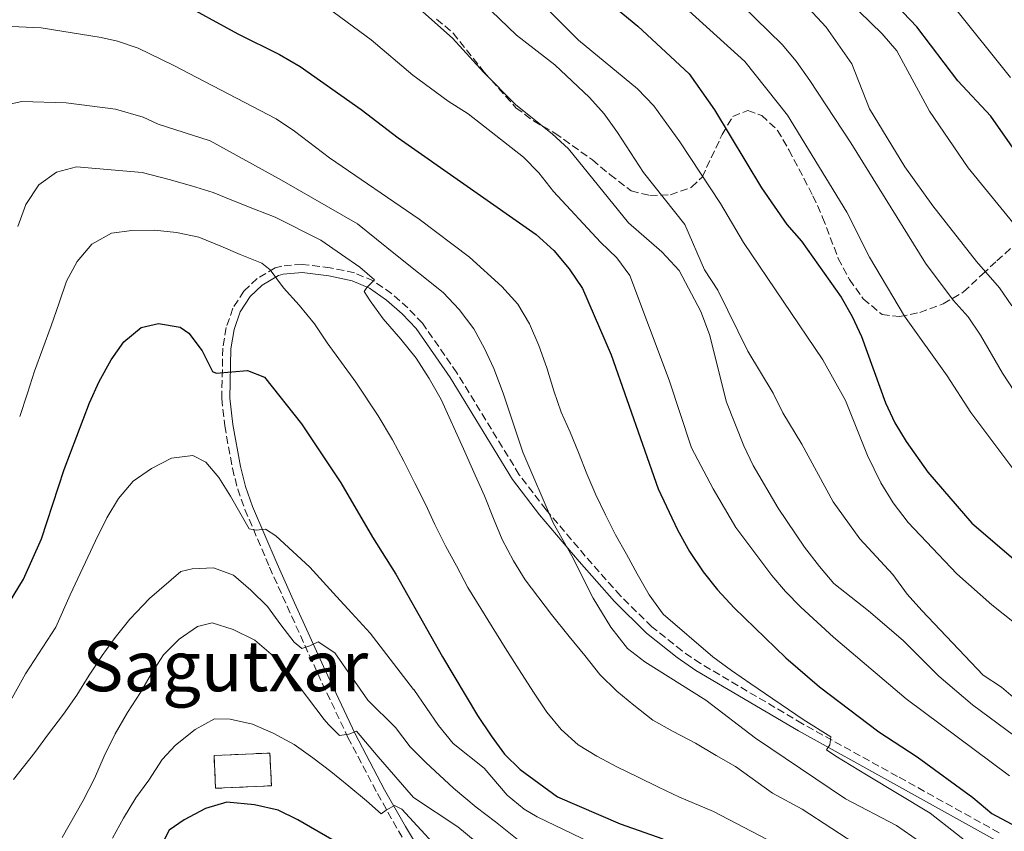
# Model space of a CAD drawing. Units: metres. Extents: x 600051 to 603498, y 4768493 to 4770857.
# Drawn here: x 602765 to 602990, y 4770204 to 4770389 of the extents above; entities that cross this region are included whole.
import ezdxf
from ezdxf.enums import TextEntityAlignment as Align

# ---------------------------------------------------------------- set-up
doc = ezdxf.new("R2010")
doc.units = ezdxf.units.M
doc.header["$MEASUREMENT"] = 0
doc.linetypes.add('DGN Style 3', pattern=[2.435890702152634, 1.739921930109024, -0.6959687720436097])
for name, color, linetype, lineweight in [('Camino', 7, 'DGN Style 3', 0), ('construcción   en ruinas', 1, 'Continuous', 0), ('contrucción  en ruinas', 1, 'DGN Style 3', 13), ('Curva de nivel directora', 30, 'Continuous', 30), ('Curva de nivel intermedia', 30, 'Continuous', 0), ('Margen derecho', 7, 'Continuous', 0), ('Texto de Área (paraje) menor', 7, 'Continuous', 0), ('Zona arbolada', 92, 'DGN Style 3', 0)]:
    doc.layers.add(name, color=color, linetype=linetype, lineweight=lineweight)
doc.styles.add('Style-Arial', font='arial.ttf')

msp = doc.modelspace()

# ---------------------------------------------------------------- linework, layer by layer
at = {"layer": 'Camino', "color": 7, "linetype": 'DGN Style 3', "lineweight": 0}
for points in [[(602857.1999999993, 4770320.220000002, 738.1999999999973), (602853.850000001, 4770323.730000001, 738.5800000000019), (602850.1499999972, 4770326.99, 739.070000000007), (602846.0100000021, 4770329.9, 740.029999999999), (602841.6799999981, 4770331.720000002, 741.0500000000029), (602836.1499999983, 4770332.890000001, 741.679999999993), (602829.7600000001, 4770333.66, 743.4700000000014), (602825.0899999986, 4770333.270000001, 744.5899999999967), (602823.5700000009, 4770332.83, 744.8999999999943), (602819.4699999995, 4770330.4, 745.6300000000048), (602816.4299999995, 4770327.530000002, 746.5599999999977), (602813.9400000018, 4770323.630000001, 747.6100000000006), (602812.3900000006, 4770319.230000001, 748.479999999996), (602811.6299999984, 4770314.550000001, 749.279999999999), (602811.3999999982, 4770303.060000001, 750.9100000000037), (602812.0799999976, 4770296.84, 751.7500000000001), (602813.8099999976, 4770287.140000002, 752.9600000000065), (602815.0399999992, 4770282.410000001, 753.5500000000029), (602816.690000001, 4770277.76, 754.1699999999984), (602822.2899999979, 4770264.61, 756.1300000000048), (602826.3, 4770255.67, 757.8099999999978), (602833.2899999995, 4770240.340000001, 761.4199999999984), (602840.1799999983, 4770225.77, 765.279999999999), (602846.9100000006, 4770212.939999999, 769.080000000002), (602851.6799999983, 4770204.470000001, 771.3399999999967), (602868.0599999977, 4770177.17, 777.5200000000042)], [(602988.7399999974, 4770203.99, 726.2700000000042), (602965.5799999987, 4770216.850000001, 728.350000000006), (602943.8799999995, 4770228.880000001, 730.7400000000052), (602920.589999999, 4770242.630000002, 732.1900000000023), (602916.4200000004, 4770245.5, 732.3600000000007), (602909.5000000002, 4770250.980000001, 732.8699999999953), (602902.3399999987, 4770258.040000001, 733.6100000000006), (602894.329999998, 4770267.109999999, 734.5299999999991), (602885.3799999983, 4770277.680000001, 735.5299999999991), (602879.2600000005, 4770285.67, 736.1600000000037), (602865.0599999981, 4770308.890000002, 737.5399999999937), (602857.1999999993, 4770320.220000002, 738.1999999999973)]]:
    msp.add_polyline3d(points, dxfattribs=at)
at = {"layer": 'construcción   en ruinas', "color": 1, "linetype": 'Continuous', "lineweight": 0, "extrusion": (-0.005057007832112483, 0.1090256603869981, 0.9940260721173088), "elevation": 517796.2917393158, "flags": 128}
msp.add_lwpolyline([(-823197.6149083289, -4708776.610851408), (-823184.8812325047, -4708776.610851408), (-823184.877258789, -4708784.123938936), (-823197.6109346141, -4708784.123938936), (-823197.6149083289, -4708776.610851408)], close=True, dxfattribs=at)
at = {"layer": 'contrucción  en ruinas', "color": 1, "linetype": 'DGN Style 3', "lineweight": 13, "extrusion": (-0.005057007832112483, 0.1090256603869981, 0.9940260721173088), "elevation": 517796.2917393158, "flags": 128}
msp.add_lwpolyline([(-823184.8812325047, -4708776.610851408), (-823184.877258789, -4708784.123938936), (-823197.6109346141, -4708784.123938936), (-823197.6149083289, -4708776.610851408), (-823184.8812325047, -4708776.610851408)], dxfattribs=at)
at = {"layer": 'Curva de nivel directora', "color": 30, "linetype": 'Continuous', "lineweight": 30, "flags": 128}
for points, elevation in [([(602889.169999999, 4770402.100000001), (602906.3199999996, 4770388.000000002), (602918.0099999995, 4770377.130000002), (602923.7699999996, 4770368.92), (602934.5099999997, 4770351.140000001), (602940.2999999988, 4770342.75), (602943.6299999993, 4770338.91), (602952.6700000005, 4770326.180000001), (602955.2199999986, 4770321.750000001), (602957.3299999987, 4770317.210000001), (602962.8299999994, 4770302.050000002), (602964.9699999985, 4770297.53), (602967.5399999989, 4770293.220000001), (602972.4400000006, 4770286.28), (602982.49, 4770274.600000001), (602998.9199999986, 4770260.570000002)], 700.0000000000001), ([(602995.6699999986, 4770354.800000003), (602986.8399999997, 4770367.490000002), (602979.3200000006, 4770375.550000002), (602969.9399999996, 4770387.830000003), (602955.7500000006, 4770402.78)], 675.0000000000001), ([(602801.1299999997, 4770393.869999999), (602815.0300000003, 4770386.26), (602824.579999999, 4770381.53), (602829.2699999984, 4770378.75), (602843.1899999991, 4770368.980000001), (602851.6699999993, 4770362.480000001), (602883.1200000006, 4770340.480000001), (602887.1599999996, 4770336.78), (602890.6199999996, 4770332.650000001), (602893.6599999995, 4770328.180000002), (602900.230000001, 4770313.010000001), (602910.9499999986, 4770282.470000002), (602915.3399999985, 4770273.080000003), (602918.0900000001, 4770268.170000001), (602921.2500000006, 4770263.510000001), (602924.5099999994, 4770259.440000001), (602928.3299999994, 4770255.29), (602940.0700000008, 4770243.87), (602947.7799999999, 4770237.320000002), (602961.2600000004, 4770227.03), (602970.0299999989, 4770221.359999999), (602982.7099999991, 4770212.080000003), (602987.07, 4770208.369999999), (602995.9300000002, 4770203.699999999)], 725.0000000000001), ([(602760.5399999989, 4770252.720000002), (602766.1899999994, 4770261.850000001), (602770.2899999986, 4770271.080000001), (602775.4099999995, 4770286.870000001), (602781.1899999997, 4770302.060000001), (602783.3899999991, 4770306.92), (602786.1699999997, 4770311.86), (602789.0300000006, 4770315.960000002), (602793.0099999993, 4770319.260000001), (602796.9999999991, 4770320.130000004), (602801.9199999988, 4770319.350000001), (602803.85, 4770317.990000002), (602806.9299999999, 4770313.940000001), (602809.2900000004, 4770309.190000001), (602810.1399999997, 4770308.850000001), (602817.2599999988, 4770309.470000001), (602821.1500000004, 4770307.920000002), (602829.55, 4770297.310000001), (602838.5899999992, 4770283.820000002), (602845.7999999998, 4770271.41), (602851.1299999985, 4770262.960000001), (602861.73, 4770244.17), (602869.7000000007, 4770230.760000001), (602872.879999999, 4770226.150000002), (602875.8600000007, 4770221.910000003), (602879.4799999995, 4770218.449999999), (602887.9899999988, 4770212.24), (602902.2699999994, 4770206.050000001), (602912.0399999993, 4770202.66)], 750.0000000000001), ([(602837.9299999997, 4770201.65), (602828.7199999986, 4770206.920000001), (602824.2399999994, 4770209.130000001), (602818.8899999983, 4770210.36), (602812.5400000003, 4770210.970000001), (602807.699999999, 4770209.510000001)], 775.0000000000001), ([(602807.699999999, 4770209.510000001), (602802.8199999996, 4770206.960000001), (602799.4299999988, 4770204.590000002), (602797.1399999999, 4770200.15), (602792.1299999986, 4770185.109999999), (602789.2799999987, 4770178.67), (602786.3999999999, 4770170.600000001), (602778.9199999988, 4770156.670000002), (602770.32, 4770143.210000001), (602755.959999999, 4770125.779999999)], 775.0000000000002)]:
    msp.add_lwpolyline(points, dxfattribs=dict(at, elevation=elevation))
at = {"layer": 'Curva de nivel intermedia', "color": 30, "linetype": 'Continuous', "lineweight": 0, "flags": 128}
for points, elevation in [([(602753.6000000008, 4770502.560000001), (602769.6300000015, 4770497.519999999), (602800.1700000009, 4770488.649999999), (602812.1, 4770486.24), (602845.3000000013, 4770478.31), (602864.9500000008, 4770471.939999999), (602869.5399999997, 4770469.960000001), (602874.4300000002, 4770467.130000002), (602884.3200000009, 4770461.009999999), (602888.3600000021, 4770458.060000001), (602892.2600000004, 4770454.720000001), (602895.7300000016, 4770451.119999998), (602902.1399999998, 4770442.449999998), (602905.7600000007, 4770438.329999999), (602921.4699999996, 4770423.199999999), (602929.3399999996, 4770416.38), (602938.4000000011, 4770409.31), (602962.0500000016, 4770386.2), (602965.4100000011, 4770382.390000002), (602972.880000001, 4770368.609999999), (602981.700000001, 4770355.649999999), (603004.7300000001, 4770327.470000001)], 680), ([(602858.3300000002, 4770495.63), (602868.240000001, 4770492.189999999), (602878.0600000002, 4770487.439999998), (602882.8700000002, 4770484.430000001), (602891.6800000013, 4770477.33), (602899.5899999995, 4770469.500000001), (602912.0000000015, 4770459.199999998), (602922.9699999995, 4770447.619999998), (602934.2000000012, 4770436.749999999), (602956.4800000016, 4770413.869999999), (602970.02, 4770401.899999999), (602974.7000000004, 4770396.289999999), (602978.5100000014, 4770392.289999999), (602991.3100000002, 4770376.279999998)], 670), ([(602756.0300000005, 4770481.73), (602770.9600000015, 4770477.270000001), (602782.5199999996, 4770474.689999999), (602814.3700000009, 4770466.480000001), (602829.5000000009, 4770461.779999998), (602856.3000000007, 4770455.460000002), (602861.0700000006, 4770453.820000002), (602865.57, 4770451.630000001), (602873.980000001, 4770445.460000001), (602877.5199999993, 4770441.710000001), (602884.1800000002, 4770433.689999999), (602891.2200000009, 4770426.569999999), (602907.0700000006, 4770411.720000002), (602916.0200000004, 4770405.449999999), (602924.1100000016, 4770398.619999998), (602939.2100000002, 4770383.830000001), (602942.4500000012, 4770380.02), (602945.5899999995, 4770375.619999998), (602954.9200000013, 4770361.409999999), (602971.9199999999, 4770333.930000001), (602978.2499999999, 4770325.470000001), (602981.6800000009, 4770321.659999999), (602984.5100000007, 4770317.529999998)], 690.0000000000001), ([(602855.5700000019, 4770408.16), (602878.6400000014, 4770385.949999999), (602887.3600000008, 4770379.140000002), (602895.2900000013, 4770371.749999999), (602898.5999999993, 4770367.999999999), (602901.7000000017, 4770363.740000002), (602907.6000000003, 4770354.57), (602917.0700000008, 4770342.75), (602921.5099999999, 4770332.399999999), (602924.5600000009, 4770327.779999999), (602931.4200000007, 4770313.880000001), (602937.1699999995, 4770304.260000001), (602939.3700000012, 4770299.77), (602943.7000000007, 4770292.680000001), (602950.9000000004, 4770279.52), (602956.970000001, 4770271.059999999), (602964.47, 4770262.880000001), (602967.7800000003, 4770258.399999999), (602971.1300000009, 4770254.680000001), (602985.0800000007, 4770239.970000001), (602989.2600000005, 4770237.23), (602993.5300000019, 4770233.57)], 710.0000000000002), ([(602874.4300000002, 4770403.220000001), (602892.8100000002, 4770384.800000001), (602906.2200000011, 4770373.679999999), (602909.9699999996, 4770369.81), (602915.9000000019, 4770361.619999999), (602925.1399999998, 4770347.509999999), (602930.4600000017, 4770338.619999999), (602948.4900000007, 4770311.84), (602953.6600000008, 4770302.59), (602958.7300000001, 4770290.020000001), (602961.79, 4770283.8), (602964.5599999995, 4770279.28), (602967.9900000005, 4770274.760000001), (602979.0600000012, 4770263.07), (602987.07, 4770256.000000001), (602994.4600000017, 4770250.109999998)], 705), ([(602832.7999999999, 4770394.3), (602845.5000000002, 4770384.880000001), (602854.9500000007, 4770376.79), (602863.0100000007, 4770370.869999999), (602867.5999999995, 4770367.99), (602880.2100000004, 4770358.109999998), (602883.7400000021, 4770354.560000001), (602887.0999999993, 4770350.300000001), (602897.8300000003, 4770338.680000001), (602901.4900000015, 4770335.159999999), (602904.470000001, 4770331.149999999), (602913.5000000012, 4770307.230000001), (602918.5300000004, 4770291.789999999), (602923.5000000015, 4770282.439999999), (602928.6700000013, 4770273.619999998), (602936.9200000014, 4770262.710000001), (602939.9700000002, 4770259.039999999), (602943.5000000017, 4770255.489999998), (602950.9200000004, 4770248.600000001), (602967.5200000011, 4770234.59), (602991.1200000001, 4770216.999999999)], 720), ([(602914.7500000007, 4770394.470000001), (602930.7000000009, 4770379.890000001), (602940.490000001, 4770367.679999999), (602954.0200000005, 4770345.569999998), (602959.2000000017, 4770335.279999998), (602967.1400000011, 4770321.849999999), (602976.9100000011, 4770308.259999999), (602982.2900000011, 4770299.83), (602994.4000000014, 4770283.720000002)], 695), ([(602942.1000000003, 4770395.519999999), (602949.2700000008, 4770387.779999998), (602955.1500000015, 4770379.380000001), (602959.1600000014, 4770369.140000001), (602967.2599999995, 4770355.909999998), (602973.6299999999, 4770346.970000001), (602983.5899999997, 4770334.319999999), (602988.8500000014, 4770328.32), (602991.6299999997, 4770324.189999999)], 684.9999999999999), ([(602855.8899999994, 4770392.460000001), (602864.020000001, 4770385.270000001), (602871.110000001, 4770377.489999999), (602878.4800000003, 4770370.02), (602886.8100000009, 4770363.400000001), (602890.49, 4770360.010000001), (602904.1900000017, 4770343.139999999), (602911.7900000013, 4770336.529999999), (602915.7499999999, 4770332.27), (602920.6900000018, 4770322.869999998), (602922.6800000012, 4770317.679999998), (602926.53, 4770302.249999999), (602930.4700000007, 4770292.269999999), (602932.65, 4770287.77), (602938.3300000018, 4770278.029999998), (602944.3700000013, 4770269.119999999), (602947.7300000007, 4770264.729999999), (602951.020000001, 4770260.86), (602958.9600000003, 4770254.630000001), (602966.8700000006, 4770247.829999999), (602974.990000001, 4770239.76), (602982.6800000002, 4770233.189999999), (602999.5900000014, 4770220.66)], 715.0000000000001), ([(602759.9000000019, 4770388.050000001), (602770.1700000003, 4770387.57), (602783.9200000011, 4770385.42), (602787.6000000001, 4770384.579999999), (602792.3400000011, 4770382.970000001), (602800.3000000004, 4770379.119999999), (602823.8400000014, 4770366.84), (602828.000000001, 4770364.069999999), (602835.9400000004, 4770357.970000001), (602856.4600000016, 4770343.949999998), (602867.8800000012, 4770335.279999998), (602875.2999999997, 4770328.590000001), (602878.9200000007, 4770324.59), (602881.6299999999, 4770320.07), (602883.7599999999, 4770315.140000002), (602885.5700000003, 4770310.09), (602887.1900000009, 4770304.83), (602888.8600000006, 4770299.970000001), (602890.860000001, 4770295.369999999), (602892.8000000012, 4770290.710000001), (602894.6699999998, 4770285.909999999), (602896.7300000007, 4770281.119999999), (602898.9300000002, 4770276.52), (602901.2500000001, 4770271.989999999), (602903.7000000001, 4770267.519999999), (602906.1600000008, 4770263.06), (602908.8699999999, 4770258.27), (602912.0999999997, 4770253.88), (602923.4600000011, 4770244.17), (602927.7200000014, 4770241.029999999), (602932.1100000013, 4770238.01), (602944.0300000015, 4770229.869999999), (602950.3200000013, 4770225.899999999), (602950.0800000001, 4770224.08), (602949.3700000015, 4770222.96), (602951.4700000002, 4770221.489999999), (602958.4800000021, 4770217.199999998), (602973.0100000007, 4770208.439999999), (602985.0100000014, 4770199.06)], 730), ([(602760.9000000008, 4770369.77), (602765.7800000003, 4770370.789999999), (602775.880000001, 4770370.489999998)], 735.0000000000001), ([(602775.880000001, 4770370.489999998), (602787.1900000012, 4770369.09), (602793.500000001, 4770367.259999999), (602796.8700000016, 4770365.649999999), (602808.7500000016, 4770361.800000001), (602825.0500000007, 4770352.86), (602842.3300000008, 4770342.88), (602851.0500000003, 4770335.880000002), (602861.8700000007, 4770327.27), (602865.560000001, 4770323.34), (602868.9200000005, 4770318.949999998), (602871.3700000002, 4770314.490000002), (602873.4400000002, 4770309.890000001), (602875.5800000014, 4770304.249999999), (602880.0499999995, 4770290.850000001), (602887.020000001, 4770274.67), (602891.2600000012, 4770267.149999999), (602896.1500000017, 4770257.489999999), (602900.1399999993, 4770250.909999999), (602903.9400000013, 4770246), (602907.9500000012, 4770242.999999999), (602921.8099999994, 4770234.239999999), (602933.1399999994, 4770225.619999998), (602953.6900000019, 4770211.76), (602965.3100000004, 4770205.689999999), (602981.0599999996, 4770194.720000001)], 735.0000000000001), ([(602764.9000000019, 4770342.27), (602766.6699999999, 4770347.300000001), (602769.6800000007, 4770351.82), (602773.6900000006, 4770354.659999999), (602778.2900000006, 4770355.88), (602793.2100000004, 4770354.599999999), (602799.4000000019, 4770353.03), (602804.4900000015, 4770351.53), (602809.4500000012, 4770350.01), (602814.0900000016, 4770348.109999998), (602818.8600000015, 4770346.21), (602823.5700000009, 4770344.429999999), (602833.9600000001, 4770339.140000001), (602838.6800000007, 4770335.929999999), (602842.8800000006, 4770333.05), (602846.22, 4770330.09), (602844.9999999995, 4770328.900000001), (602844.480000001, 4770328.38), (602843.9100000011, 4770327.460000002), (602845.2300000021, 4770325.329999999), (602848.2000000004, 4770321.259999999), (602852.2200000016, 4770316.619999999), (602855.7100000005, 4770312.289999999), (602858.6800000012, 4770307.640000001), (602861.4600000017, 4770302.850000001), (602866.5199999999, 4770291.58), (602869.190000001, 4770285.560000001), (602871.3200000012, 4770280.829999999), (602873.390000001, 4770275.710000001), (602875.3900000014, 4770270.920000001), (602877.9700000008, 4770266.060000001), (602880.6200000016, 4770261.73), (602886.6200000009, 4770253.789999999), (602890.6399999998, 4770248.75), (602894.2600000007, 4770244.429999999), (602897.6300000014, 4770240.109999998), (602901.5000000005, 4770236.310000001), (602905.3700000019, 4770233.09), (602909.7700000008, 4770229.689999998), (602914.3500000006, 4770227.130000001), (602919.4500000012, 4770224.449999999), (602924.1600000008, 4770221.639999999), (602928.610000001, 4770219.140000001), (602937.0700000012, 4770213.05), (602943.8100000003, 4770209.41), (602957.350000001, 4770200.539999999)], 740.0000000000001), ([(602765.2900000007, 4770298.99), (602767.0600000012, 4770304.279999998), (602768.6400000014, 4770309.31), (602772.5000000015, 4770319.63), (602774.2699999996, 4770324.849999999), (602775.9800000016, 4770329.810000001), (602778.4000000001, 4770334.33), (602781.7500000007, 4770338.26), (602786.2099999998, 4770340.779999998), (602790.8900000004, 4770341.409999999), (602796.0300000012, 4770341.470000001), (602801.0400000003, 4770340.929999999), (602806.2000000014, 4770339.88), (602811.1600000013, 4770337.779999999), (602815.6000000002, 4770335.939999999), (602820.4999999999, 4770333.91), (602822.4100000008, 4770332.430000001), (602825.510000001, 4770328.3), (602829.0600000005, 4770324.359999999), (602832.5499999997, 4770320.11), (602835.4599999998, 4770315.779999998), (602838.6900000019, 4770311.25), (602841.990000001, 4770306.8), (602847.0800000007, 4770299.109999998), (602850.3200000017, 4770293.609999999), (602852.9700000002, 4770288.76), (602855.4300000012, 4770283.71), (602857.8899999999, 4770278.980000001), (602860.02, 4770274.32), (602862.480000001, 4770269.269999999), (602864.9300000007, 4770264.87), (602867.5200000014, 4770259.949999998), (602876.0500000007, 4770246.179999999), (602879.75, 4770240.359999998), (602882.6600000003, 4770235.84), (602885.5700000003, 4770231.51), (602888.8600000006, 4770227.569999999), (602892.6700000016, 4770224.100000001), (602896.99, 4770221.470000001), (602901.7000000017, 4770218.98), (602906.2100000001, 4770216.749999999), (602911.0500000014, 4770214.390000001), (602915.8200000013, 4770212.16), (602923.5999999997, 4770208.840000001), (602935.6500000019, 4770202.529999998)], 745), ([(602984.5100000007, 4770317.529999998), (602989.4800000017, 4770308.859999998), (602999.1800000002, 4770294.119999999)], 690.0000000000001), ([(602759.2800000004, 4770227.140000001), (602766.5899999995, 4770240.24), (602773.5099999995, 4770250.869999998), (602776.7999999998, 4770258.260000001), (602782.5900000011, 4770270.609999999), (602785.1400000014, 4770275.84), (602787.8300000003, 4770280.23), (602791.1699999997, 4770284.170000001), (602795.3700000019, 4770287.069999999), (602799.9000000004, 4770289.460000001), (602804.7700000008, 4770290.029999999), (602807.7800000015, 4770288.5), (602810.7499999999, 4770285.02), (602813.3899999997, 4770280.749999999), (602817.6299999999, 4770273.31), (602819.2600000015, 4770272.999999999), (602821.3400000002, 4770273.220000001), (602823.7000000007, 4770271.75), (602831.5100000004, 4770264.600000001), (602837.570000002, 4770257.9), (602841.0600000012, 4770254.09), (602845.27, 4770249.519999999), (602855.1300000016, 4770236.720000001)], 755), ([(602763.9100000017, 4770216.179999999), (602768.7199999996, 4770222.279999998), (602771.8700000012, 4770226.539999999), (602775.2700000008, 4770231.069999999), (602778.350000001, 4770235.390000001), (602781.1699999997, 4770239.980000001), (602784.12, 4770244.429999999), (602787.0700000004, 4770248.56), (602790.4099999998, 4770252.76), (602794.9100000014, 4770257.42), (602802.0700000008, 4770263.609999999), (602804.6100000021, 4770264.220000001), (602809.4800000003, 4770264.4), (602814.0500000012, 4770262.76), (602818.0600000012, 4770259.349999999), (602821.8000000007, 4770255.619999998), (602824.8400000005, 4770251.419999998), (602827.9400000006, 4770247.480000001), (602829.6399999994, 4770246), (602831.5199999993, 4770246.67), (602833.4000000012, 4770247.539999999), (602837.200000001, 4770245.039999999), (602844.7300000014, 4770234.25), (602851.0400000013, 4770228.000000001), (602854.4000000008, 4770223.609999998), (602857.9500000002, 4770219.999999999)], 760.0000000000001), ([(602869.1700000009, 4770202.100000001), (602865.2300000002, 4770205.380000001), (602855.1500000019, 4770212.039999999), (602847.1100000018, 4770221.330000001), (602842.1100000017, 4770227.199999998), (602840.4199999997, 4770226.460000001), (602838.2800000006, 4770226.179999999), (602835.7800000017, 4770228.689999999), (602834.7300000011, 4770229.849999999), (602826.9500000007, 4770240.189999999), (602823.1999999998, 4770244.310000001), (602818.9300000007, 4770247.909999999), (602814.0300000012, 4770250.399999999), (602809.2000000009, 4770251.91), (602805.8900000006, 4770251.029999999), (602801.6900000008, 4770248.130000001), (602798.1400000014, 4770244.579999999), (602795.3899999998, 4770240.320000002), (602792.8300000004, 4770236), (602789.88, 4770231.409999999), (602787.0700000004, 4770226.57), (602784.5900000016, 4770221.470000001), (602782.360000001, 4770216.369999998), (602779.7400000013, 4770211.34), (602774.9500000012, 4770202.890000001)], 765.0000000000001), ([(602855.1300000016, 4770236.720000001), (602855.190000002, 4770236.720000001), (602860.8100000012, 4770228.49), (602864.1900000009, 4770224.399999999), (602871.2699999998, 4770218.749999999), (602876.5400000003, 4770212.59), (602880.4200000005, 4770209.390000001), (602883.3500000008, 4770207.619999998), (602915.5799999998, 4770192.109999998)], 755), ([(602786.4900000015, 4770202.77), (602788.9800000016, 4770207.350000001), (602791.8, 4770211.939999999), (602794.7500000005, 4770216), (602797.8300000007, 4770220.720000001), (602800.8500000003, 4770223.999999999), (602805.3000000005, 4770227.560000001), (602809.770000001, 4770230.01), (602813.3499999995, 4770229.920000001), (602818.3700000019, 4770228.800000001), (602823.1399999995, 4770226.699999999), (602827.9200000007, 4770224.149999999), (602832.1800000009, 4770221.13), (602836.3099999992, 4770217.980000001), (602840.3799999994, 4770214.640000001), (602844.3800000005, 4770211.300000002), (602847.730000001, 4770208.34), (602848.8900000011, 4770209.130000001), (602850.8300000012, 4770210.26), (602852.4600000007, 4770209.369999998), (602860.4200000003, 4770200.789999999)], 770), ([(602857.9500000002, 4770219.999999999), (602864.2600000001, 4770214.149999999), (602869.4400000013, 4770209.84), (602873.8300000012, 4770206.5), (602879.9400000023, 4770201.619999998)], 760.0000000000002)]:
    msp.add_lwpolyline(points, dxfattribs=dict(at, elevation=elevation))
at = {"layer": 'Margen derecho', "color": 7, "linetype": 'Continuous', "lineweight": 0}
for points in [[(602908.260000002, 4770249.57, 732.8699999999953), (602900.9699999986, 4770256.760000001, 733.6100000000006), (602892.9100000008, 4770265.890000002, 734.5299999999991), (602883.9200000009, 4770276.510000001, 735.5299999999991), (602877.7100000015, 4770284.610000002, 736.1600000000037), (602863.4899999968, 4770307.87, 737.5399999999937), (602855.7499999986, 4770319.040000002, 738.1999999999973), (602852.55, 4770322.380000001, 738.5800000000019), (602848.9899999973, 4770325.52, 739.070000000007), (602845.1000000002, 4770328.250000001, 740.029999999999), (602841.1200000015, 4770329.930000002, 741.0500000000029), (602835.8399999999, 4770331.040000002, 741.679999999993), (602829.7199999976, 4770331.78, 743.4700000000014), (602825.4299999983, 4770331.42, 744.5899999999967), (602824.3199999997, 4770331.100000001, 744.8999999999943), (602820.6099999994, 4770328.890000002, 745.6300000000048), (602817.8799999979, 4770326.330000001, 746.5599999999977), (602815.6299999993, 4770322.810000001, 747.6100000000006), (602814.2100000001, 4770318.770000001, 748.479999999996), (602813.4999999992, 4770314.390000001, 749.279999999999), (602813.269999999, 4770303.140000001, 750.9100000000037), (602813.9400000018, 4770297.100000001, 751.7500000000001), (602815.6400000005, 4770287.540000001, 752.9600000000065), (602816.8399999986, 4770282.960000001, 753.5500000000029), (602818.4400000012, 4770278.439999999, 754.1699999999984), (602824.0100000012, 4770265.359999999, 756.1300000000048), (602828.0100000022, 4770256.440000001, 757.8099999999978), (602834.9799999993, 4770241.119999999, 761.4199999999984), (602841.8599999992, 4770226.600000001, 765.279999999999), (602848.5500000013, 4770213.830000003, 769.080000000002), (602853.3000000011, 4770205.410000003, 771.3399999999967), (602869.6499999971, 4770178.170000002, 777.5200000000042)], [(602987.8900000004, 4770202.32, 726.2700000000042), (602964.6800000002, 4770215.210000001, 728.350000000006), (602942.9499999997, 4770227.250000002, 730.7400000000052), (602919.5799999987, 4770241.050000002, 732.1900000000023), (602915.3099999973, 4770244, 732.3600000000007), (602908.260000002, 4770249.57, 732.8699999999953)]]:
    msp.add_polyline3d(points, dxfattribs=at)
at = {"layer": 'Zona arbolada', "color": 92, "linetype": 'DGN Style 3', "lineweight": 0}
msp.add_polyline3d([(602860.4000000004, 4770389.609999999, 720.5200000000042), (602864.1500000004, 4770386.390000001, 721.3099999999977), (602871.2699999996, 4770377.480000001, 722.2899999999936), (602878.5199999996, 4770369.390000001, 722.6100000000006), (602882.5, 4770366.369999999, 722.4400000000023), (602887.3899999997, 4770363.600000001, 721.820000000007), (602895.9500000002, 4770357.470000001, 718.5800000000019), (602899.9600000001, 4770354.119999999, 718.3600000000006), (602904.7800000003, 4770350.42, 717.6100000000006), (602909.0300000003, 4770349.380000001, 716.8800000000047), (602913.7400000002, 4770349.539999999, 715.3500000000058), (602918.5899999999, 4770351.230000001, 713.6499999999943), (602920.9800000006, 4770353.58, 712.6100000000006), (602925.5499999998, 4770363.289999999, 708.5500000000029), (602927.9800000006, 4770367.390000001, 707.1999999999972), (602931.4100000003, 4770368.76, 705.9499999999972), (602934.5800000001, 4770367.630000001, 704.9100000000036), (602938.2000000002, 4770364.220000001, 704.279999999999), (602940.79, 4770359.76, 704.279999999999), (602946.2599999999, 4770349.26, 704.179999999993), (602948.4800000006, 4770344.369999999, 704.0800000000019), (602952.0300000003, 4770335.02, 704.0800000000019), (602954.6200000001, 4770330.189999999, 704.0800000000019), (602957.7400000002, 4770325.810000001, 703.9700000000012), (602962.0300000003, 4770322.189999999, 702.4100000000036), (602966.0300000003, 4770321.730000001, 700.8500000000058), (602970.6399999997, 4770322.689999999, 699.1699999999983), (602975.9900000002, 4770324.66, 697.5200000000041), (602980.6299999999, 4770327.369999999, 696.0599999999977), (602984.9199999999, 4770331.42, 694.3899999999994), (602988.2300000006, 4770334.439999999, 692.4400000000023), (602994.5800000001, 4770340.189999999, 686.8999999999943)], dxfattribs=at)
msp.add_polyline3d([(602860.4000000004, 4770389.609999999, 720.5200000000042), (602864.1500000004, 4770386.390000001, 721.3099999999977), (602871.2699999996, 4770377.480000001, 722.2899999999936), (602878.5199999996, 4770369.390000001, 722.6100000000006), (602882.5, 4770366.369999999, 722.4400000000023), (602887.3899999997, 4770363.600000001, 721.820000000007), (602895.9500000002, 4770357.470000001, 718.5800000000019), (602899.9600000001, 4770354.119999999, 718.3600000000006), (602904.7800000003, 4770350.42, 717.6100000000006), (602909.0300000003, 4770349.380000001, 716.8800000000047), (602913.7400000002, 4770349.539999999, 715.3500000000058), (602918.5899999999, 4770351.230000001, 713.6499999999943), (602920.9800000006, 4770353.58, 712.6100000000006), (602925.5499999998, 4770363.289999999, 708.5500000000029), (602927.9800000006, 4770367.390000001, 707.1999999999972), (602931.4100000003, 4770368.76, 705.9499999999972), (602934.5800000001, 4770367.630000001, 704.9100000000036), (602938.2000000002, 4770364.220000001, 704.279999999999), (602940.79, 4770359.76, 704.279999999999), (602946.2599999999, 4770349.26, 704.179999999993), (602948.4800000006, 4770344.369999999, 704.0800000000019), (602952.0300000003, 4770335.02, 704.0800000000019), (602954.6200000001, 4770330.189999999, 704.0800000000019), (602957.7400000002, 4770325.810000001, 703.9700000000012), (602962.0300000003, 4770322.189999999, 702.4100000000036), (602966.0300000003, 4770321.730000001, 700.8500000000058), (602970.6399999997, 4770322.689999999, 699.1699999999983), (602975.9900000002, 4770324.66, 697.5200000000041), (602980.6299999999, 4770327.369999999, 696.0599999999977), (602984.9199999999, 4770331.42, 694.3899999999994), (602988.2300000006, 4770334.439999999, 692.4400000000023), (602994.5800000001, 4770340.189999999, 686.8999999999943)], dxfattribs=at)

# ---------------------------------------------------------------- texts
at = {"layer": 'Texto de Área (paraje) menor', "color": 7, "linetype": 'Continuous', "lineweight": 0, "style": 'Style-Arial'}
msp.add_text('Sagutxar', height=11.5, dxfattribs=at).set_placement((602812.2044722044, 4770242.040010002, 764.9799999999959), align=Align.MIDDLE_CENTER)

doc.saveas('drawing.dxf')
